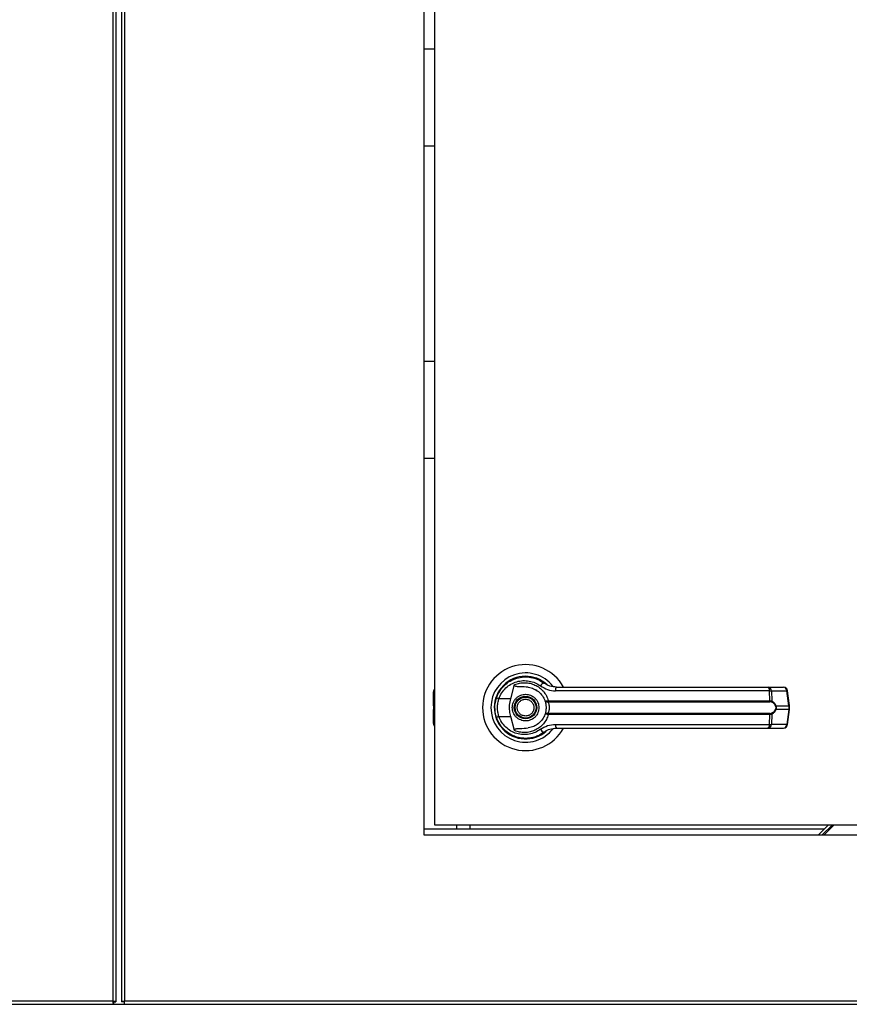
# Model space of a CAD drawing. Units: inches. Extents: x 0.3 to 10.6, y 0.4 to 8.2.
# Drawn here: x 7.1 to 7.3, y 3 to 3.2 of the extents above; entities that cross this region are included whole.
import ezdxf

# ---------------------------------------------------------------- set-up
doc = ezdxf.new("R2010")
doc.units = ezdxf.units.IN
doc.header["$MEASUREMENT"] = 0

msp = doc.modelspace()

# ---------------------------------------------------------------- linework, layer by layer
at = {"color": 8, "linetype": 'Continuous', "lineweight": 25}
for p, q in [((7.15318971115121, 3.856938878037337), (7.15318971115121, 2.961895102522154)), ((7.155887352772138, 2.961895102522154), (7.155887352772138, 3.856938878037337)), ((7.225670836509732, 3.02937937642826), (7.225925543528119, 3.029525475446394)), ((7.225925543528119, 3.028794980355723), (7.225670836509732, 3.028648881337589)), ((7.225670836509732, 3.027847269264547), (7.225925543528119, 3.027701170246413)), ((7.225925543528119, 3.026970675155743), (7.225670836509732, 3.027116774173877)), ((7.233896719209123, 3.001777484150419), (7.233896719209123, 3.000877478861083)), ((7.316284031620722, 3.001777484150419), (7.313931042332066, 2.999424550076812)), ((7.223572609454512, 2.999500967703834), (7.31270979589099, 2.999500967703834))]:
    msp.add_line(p, q, dxfattribs=at)
at = {"color": 7, "linetype": 'Continuous', "lineweight": 25}
for p, q in [((7.153895580330283, 3.856938878037337), (7.153895580330283, 2.96174304027879)), ((7.155181428378017, 3.856938878037337), (7.155181428378017, 2.96174304027879)), ((7.223572609454512, 2.999424550076812), (7.223572609454512, 3.32883631425263)), ((7.225925543528119, 3.326483269748927), (7.225925543528119, 3.001777484150419)), ((7.225925543528119, 3.177059643119099), (7.223572609454512, 3.177059643119099)), ((7.225925543528119, 3.155165551257203), (7.223572609454512, 3.155165551257203)), ((7.223572609454512, 3.106530369722421), (7.225925543528119, 3.106530369722421)), ((7.223572609454512, 3.084636167430427), (7.225925543528119, 3.084636167430427)), ((7.243160865679108, 3.030266461396265), (7.244034422960249, 3.03343724076715)), ((7.225670836509732, 3.02937937642826), (7.225670836509732, 3.031837660814262)), ((7.24156829803737, 3.0331935215434), (7.241612635721256, 3.033149239074563)), ((7.248829684270863, 3.03225928292404), (7.248841831581517, 3.032280375072538)), ((7.249107636824639, 3.032099380143799), (7.248835426635901, 3.032269332062853)), ((7.301642602014669, 3.032034226386657), (7.253264998680791, 3.032034226386657)), ((7.301355428547807, 3.032879900068343), (7.304822215793303, 3.032879900068343)), ((7.301758222326072, 3.029802544559393), (7.301642602014669, 3.032034226386657)), ((7.302069911274433, 3.032034226386657), (7.302187961047967, 3.029743795747868)), ((7.302069911274433, 3.032034226386657), (7.305536698519929, 3.032034226386657)), ((7.305986149014114, 3.028651752520108), (7.305536698519929, 3.032034226386657)), ((7.306189947757852, 3.02869305337633), (7.305740497263668, 3.032075527242879)), ((7.225670836509732, 3.028648881337589), (7.225670836509732, 3.02937937642826)), ((7.243160865679108, 3.030266461396265), (7.24048917513094, 3.030266461396265)), ((7.251469957456477, 3.029779795959441), (7.251660946308982, 3.029802544559393)), ((7.251690596789985, 3.029574285549201), (7.251543614331077, 3.029568543184165)), ((7.251660946308982, 3.029802544559393), (7.301758222326072, 3.029802544559393)), ((7.251690596789985, 3.029574285549201), (7.301718025770818, 3.029574285549201)), ((7.225670836509732, 3.028648881337589), (7.225670836509732, 3.027847269264547)), ((7.225670836509732, 3.027116774173877), (7.225670836509732, 3.027847269264547)), ((7.225670836509732, 3.024658489787874), (7.225670836509732, 3.027116774173877)), ((7.251660946308982, 3.026693606042743), (7.251469957456477, 3.026716354642694)), ((7.251690596789985, 3.026921865052935), (7.251543614331077, 3.026927607417971)), ((7.301758222326072, 3.026693606042743), (7.251660946308982, 3.026693606042743)), ((7.301718025770818, 3.026921865052935), (7.251690596789985, 3.026921865052935)), ((7.301642602014669, 3.024461924215479), (7.301758222326072, 3.026693606042743)), ((7.302187961047967, 3.026752354854268), (7.302069911274433, 3.024461924215479)), ((7.303098236336311, 3.028651752520108), (7.305986149014114, 3.028651752520108)), ((7.305986149014114, 3.027844398082029), (7.303098236336311, 3.027844398082029)), ((7.305986149014114, 3.027844398082029), (7.305536698519929, 3.024461924215479)), ((7.305740497263668, 3.024420623359257), (7.306189947757852, 3.027803097225807)), ((7.305986149014114, 3.028651752520108), (7.305986149014114, 3.027844398082029)), ((7.306189947757852, 3.027803207655904), (7.306189947757852, 3.028692942946233)), ((7.239812625142583, 3.026245480709722), (7.240015209155255, 3.025662741088639)), ((7.24048917513094, 3.026229689205872), (7.243160865679108, 3.026229689205872)), ((7.244034422960249, 3.023058909834986), (7.243160865679108, 3.026229689205872)), ((7.253264998680791, 3.024461924215479), (7.301642602014669, 3.024461924215479)), ((7.305536698519929, 3.024461924215479), (7.302069911274433, 3.024461924215479)), ((7.250426282611136, 3.022450881721724), (7.250711910056642, 3.022654183530027)), ((7.301355428547807, 3.02361636096389), (7.304822215793303, 3.02361636096389)), ((7.244077490698022, 3.02178432565713), (7.24396634280554, 3.02178432565713)), ((7.24906125618396, 3.02178432565713), (7.248979758772484, 3.02178432565713)), ((7.249222539340411, 3.02185025242495), (7.24906125618396, 3.02178432565713)), ((7.223572609454512, 3.000877478861083), (7.314086251833191, 3.000877478861083)), ((7.225925543528119, 3.001777484150419), (7.456513800537211, 3.001777484150419)), ((7.230955579224639, 3.000877478861083), (7.230955579224639, 3.001777484150419)), ((7.314986257122527, 3.001777484150419), (7.312633323048921, 2.999424550076812)), ((7.315851421716308, 3.001777484150419), (7.3134984876427, 2.999424550076812)), ((7.458866734610817, 2.999424550076812), (7.223572609454512, 2.999424550076812)), ((6.782372899956695, 2.961189233343081), (7.153341773394574, 2.961189233343081)), ((7.15318971115121, 2.961895102522154), (6.78252496220006, 2.961895102522154)), ((7.153341773394574, 2.961659886415862), (7.153341773394574, 2.961189233343081)), ((7.153341773394574, 2.961189233343081), (7.155735235313726, 2.961189233343081)), ((7.153424982472551, 2.96174304027879), (7.153895580330283, 2.96174304027879)), ((7.155652026235748, 2.96174304027879), (7.155181428378017, 2.96174304027879)), ((7.155735235313726, 2.961659886415862), (7.155735235313726, 2.961189233343081)), ((7.155735235313726, 2.961189233343081), (7.526704163966652, 2.961189233343081)), ((7.526552046508241, 2.961895102522154), (7.155887352772138, 2.961895102522154))]:
    msp.add_line(p, q, dxfattribs=at)
at = {"color": 7, "linetype": 'Continuous', "lineweight": 25, "flags": 128}
for points in [[(7.239909803627811, 3.030550929325753), (7.239703796282136, 3.029841636813678), (7.239604961345454, 3.029336087830294)], [(7.239521586622331, 3.02840615598471), (7.239540359738796, 3.027712654976486), (7.239579175917839, 3.027338959528742)]]:
    msp.add_lwpolyline(points, dxfattribs=at)
at = {"color": 7, "linetype": 'Continuous', "lineweight": 25}
for radius in [0.002547475683186229, 0.002362204724409404]:
    msp.add_circle((7.246513801979393, 3.028248081007409), radius, dxfattribs=at)
for centre, radius, start, end in [((7.246513801979393, 3.028248081007409), 0.009726725335804421, 28.52890021438333, 180), ((7.246513801979393, 3.028248081007409), 0.007838719964818885, 37.89041259384153, 180), ((7.246513801979393, 3.028248081007409), 0.007086614173229057, 46.61992919321287, 311.3137341570992), ((7.246513801979393, 3.028248081007409), 0.006993978693840231, 50.74691141599311, 65.64642776672537), ((7.250994914657419, 3.032635956718154), 0.001211235009153621, 104.9509720167617, 155.1059604388927), ((7.226597173910842, 3.031837705833714), 0.0009263547938871832, 136.4688478324618, 179.9999999998627), ((7.254379855978924, 3.032220893955587), 0.001130376740954614, 144.3383955664359, 189.5052211790911), ((7.300761263417008, 3.032206537800112), 0.0008980250257838768, 348.9375866487171, 48.57528412081389), ((7.30124933248774, 3.032065604213493), 0.0008211784904562254, 357.8101535253744, 82.57664830194076), ((7.304716191692249, 3.032065665009368), 0.0008211089095046997, 357.8057225126435, 82.58107931466924), ((7.304822217080639, 3.031953500182954), 0.0009263547938860306, 7.568826313228532, 90), ((7.241647356543946, 3.034027701517528), 0.00393551920783431, 244.2194562906722, 252.8850710551643), ((7.251843606252549, 3.029791607720943), 0.0003738354457721888, 181.8106274968673, 216.6333293049753), ((7.252263723082289, 3.029764789019732), 0.0006039580442500308, 176.4159024886569, 198.3864729976726), ((7.301298884512369, 3.029765765412852), 0.0004608079130368885, 335.4472544039713, 4.577902445867767), ((7.301887190135639, 3.029786777760735), 0.0003038265872709786, 302.2745486502924, 351.8671459661003), ((7.246513801979393, 3.028248081007409), 0.009726725335803653, 180, 331.3966254430254), ((7.246513801979393, 3.028248081007409), 0.007838719964818885, 180, 322.3044359959754), ((7.251843606252546, 3.026704542881195), 0.000373835445769354, 143.3666706949457, 178.1893725033927), ((7.252263723082289, 3.026731361582404), 0.000603958044250003, 161.6135270023282, 183.5840975113018), ((7.301298884512367, 3.026730385189284), 0.0004608079130385471, 355.4220975542057, 24.55274559593771), ((7.301887190135639, 3.026709372841401), 0.0003038265872712164, 8.132854033900461, 57.72545134975309), ((7.302790294387815, 3.029083606935174), 0.0005304021865102894, 292.6488020779952, 305.4914860116019), ((7.30279029438782, 3.027412543666968), 0.0005304021865037338, 54.50851398848321, 67.35119792222672), ((7.22659717391085, 3.024658456181097), 0.0009263547938868612, 179.9999999999176, 223.5311521668002), ((7.241635913211567, 3.022497577567032), 0.003904313705419588, 107.0802317142769, 115.8152409399421), ((7.254379110402976, 3.024275169480726), 0.001129655815043916, 170.484173761141, 215.6755080581275), ((7.300761786576312, 3.024289523058165), 0.0008975288271081836, 311.4081286525453, 11.07444406769457), ((7.301249594901688, 3.024430430993892), 0.0008209206870333832, 277.4072265051909, 2.198594347954269), ((7.304716454077577, 3.024430370214261), 0.0008208511437541123, 277.4027945690904, 2.20302628393121), ((7.304822217080636, 3.024542661831865), 0.0009263547938865982, 270.0000000000008, 352.4311736868339), ((7.25099491465742, 3.023860193883984), 0.001211235009155795, 204.8940395611489, 255.0490279831797), ((7.246513801979393, 3.028248081007409), 0.006947660954145577, 300.6054065056039, 306.8929642896194)]:
    msp.add_arc(centre, radius, start, end, dxfattribs=at)
at = {"color": 8, "linetype": 'Continuous', "lineweight": 25}
for centre, radius, start, end in [((7.305478078909937, 3.032846956443171), 0.0008148413363576925, 274.1254166966004, 288.7868491371829), ((7.305927529404123, 3.029464482576634), 0.000814841336369544, 274.1254166964774, 288.786849136773), ((7.30592752940412, 3.02703166802549), 0.000814841336382138, 71.21315086333203, 85.87458330339939), ((7.305478078909937, 3.023649194158965), 0.0008148413363576925, 71.21315086281794, 85.87458330340043)]:
    msp.add_arc(centre, radius, start, end, dxfattribs=at)
at = {"color": 7, "linetype": 'Continuous', "lineweight": 25}
for points, knots in [([(7.239935699485523, 3.030483898256964), (7.240151865552881, 3.030998690339302), (7.240584838330665, 3.032029800173494), (7.241669408119618, 3.033313807722883), (7.242988173078829, 3.034310660550323), (7.244495781021021, 3.034962153846418), (7.246104042001996, 3.035248126415179), (7.247727631235883, 3.035148783474081), (7.249306837906812, 3.034697707234285), (7.250222700591679, 3.034104135712505), (7.250682425220783, 3.03380618772073)], [0, 0, 0, 0, 0.1247407019794972, 0.2498510931843587, 0.3749434222472716, 0.4996701879450767, 0.6246192983953236, 0.7497529010518063, 0.87438645918307, 1, 1, 1, 1]), ([(7.24048917513094, 3.030266461396265), (7.240681633100211, 3.030719115856065), (7.241065554880359, 3.031622086549655), (7.242024037764138, 3.032735802642733), (7.243181539166335, 3.033595323386477), (7.244500719182764, 3.034153600319513), (7.245904387197879, 3.034395812518786), (7.24732037853428, 3.034307086533286), (7.24869582414952, 3.033916361764647), (7.249496729832899, 3.03340225165507), (7.249896218146252, 3.03314581574156)], [0, 0, 0, 0, 0.1249945956139436, 0.2493435207649727, 0.3739753403889972, 0.4993288716825621, 0.6244389864753749, 0.749647675437887, 0.8751253362800969, 1, 1, 1, 1]), ([(7.24713176631673, 3.032838488782024), (7.246514576189517, 3.032889282438368), (7.245752254618387, 3.032952020155971), (7.244892136916341, 3.032965567451432), (7.244562047694028, 3.032989083730217), (7.244331918452898, 3.03302707150433), (7.244171308091309, 3.033091204348161), (7.244083058285603, 3.033158383258943), (7.244033848462078, 3.033235751584935), (7.244012605609401, 3.033330766793583), (7.244026307120696, 3.033397633498053), (7.244034422960249, 3.03343724076715)], [0, 0, 0, 0, 0.5495383150714319, 0.6787615246431028, 0.7632908025826285, 0.8434031501653191, 0.8845783617533023, 0.9156867831099851, 0.9401037374879255, 0.9645215446761853, 1, 1, 1, 1]), ([(7.244034422960249, 3.03343724076715), (7.24440871662515, 3.033569747613098), (7.245158456270474, 3.033835169245893), (7.246347293924725, 3.033924314696018), (7.247525502606462, 3.033783904746688), (7.248651196099426, 3.033397160559837), (7.249678593282789, 3.0327821066007), (7.250554207130096, 3.031956579612231), (7.251257833348204, 3.030958498044349), (7.251526574218946, 3.030187865550951), (7.251660946308982, 3.029802544559393)], [0, 0, 0, 0, 0.1248542052501816, 0.2500927916743945, 0.374697224363519, 0.4999295828896697, 0.6246857347039921, 0.7495510518493979, 0.8747739838866925, 1, 1, 1, 1]), ([(7.25346145382309, 3.032879900068343), (7.25296044648185, 3.032925335306782), (7.252209454418132, 3.032993441102189), (7.25136273789277, 3.033367751403399), (7.250956637039745, 3.033609876976144), (7.250760592221886, 3.0337485195401), (7.250704863169442, 3.03378939401245), (7.250688090098761, 3.033801947836343), (7.250682425220783, 3.03380618772073)], [0, 0, 0, 0, 0.5001544332517657, 0.7497135851858964, 0.9299605793141786, 0.9787920410770556, 0.992837298444443, 1, 1, 1, 1]), ([(7.243503143764298, 3.028248130516117), (7.2435433476665, 3.028626821254972), (7.243605194466136, 3.029209371927091), (7.243980647575161, 3.029910462978175), (7.244369232602273, 3.030392099915361), (7.244851481244707, 3.030783267545882), (7.245552507717616, 3.031146770743048), (7.246513799494751, 3.031331606454847), (7.247475091271884, 3.031146770743048), (7.248176117744794, 3.030783267545883), (7.248658366387227, 3.030392099915361), (7.24904695141434, 3.029910462978174), (7.249422404523365, 3.029209371927091), (7.249484251323001, 3.028626821254972), (7.249524455225202, 3.028248130516117)], [0, 0, 0, 0, 0.1197248607586389, 0.1841761388600469, 0.2499927503694895, 0.315821299613387, 0.3802671871199353, 0.5, 0.6197328128800648, 0.6841787003866131, 0.7500072496305107, 0.8158238611399532, 0.8802751392413611, 1, 1, 1, 1]), ([(7.24713176631673, 3.032838488782024), (7.247540929507754, 3.032750696931974), (7.248358051426403, 3.032575371666829), (7.249454750626673, 3.031894421984554), (7.250354945693448, 3.030970130455124), (7.250707690360652, 3.030181082332784), (7.250877113481532, 3.029802102839006)], [0, 0, 0, 0, 0.2509785251801891, 0.5012182389161889, 0.7604353220416196, 1, 1, 1, 1]), ([(7.249896218146252, 3.03314581574156), (7.250411204299088, 3.032825497333433), (7.251440220764273, 3.032185455044428), (7.252657116161576, 3.032084604713045), (7.253264998680791, 3.032034226386657)], [0, 0, 0, 0, 0.5004644437273471, 1, 1, 1, 1]), ([(7.25346145382309, 3.032879900068343), (7.255599044950809, 3.032879900068343), (7.259874865932017, 3.032879900068343), (7.266381504274984, 3.032879900068342), (7.270737327067121, 3.032879900068343), (7.27291493011448, 3.032879900068343)], [0, 0, 0, 0, 0.3332984027562038, 0.6666963971860969, 1, 1, 1, 1]), ([(7.27291493011448, 3.032879900068343), (7.275321393184909, 3.032879900068344), (7.280141873827909, 3.032879900068343), (7.287328030170313, 3.032879900068343), (7.294436534854657, 3.032879900068342), (7.29905153574669, 3.032879900068342), (7.301355428547807, 3.032879900068343)], [0, 0, 0, 0, 0.249607662440527, 0.4999989070781654, 0.7503903150871036, 1, 1, 1, 1]), ([(7.301642602014669, 3.032034226386657), (7.301737120936572, 3.032036157614864), (7.301899893391528, 3.032039483411961), (7.302019681768696, 3.032035779504354), (7.302069911274433, 3.032034226386657)], [0, 0, 0, 0, 0.580681307105481, 1, 1, 1, 1]), ([(7.23956614516641, 3.028248130516117), (7.239582609506754, 3.028637069615826), (7.239614805807241, 3.029397646709392), (7.239830369425746, 3.0301273473238), (7.239935699485523, 3.030483898256964)], [0, 0, 0, 0, 0.5113736700714951, 1, 1, 1, 1]), ([(7.24048917513094, 3.026229689205872), (7.240396655248922, 3.026559792099007), (7.24021150584981, 3.027220389053698), (7.240141124000822, 3.028249441055068), (7.240212059417907, 3.029277947370836), (7.24039675815071, 3.029936795928558), (7.24048917513094, 3.030266461396265)], [0, 0, 0, 0, 0.250180547680125, 0.5006575566491094, 0.750145980887878, 1, 1, 1, 1]), ([(7.243160865679108, 3.026229689205872), (7.243068801355649, 3.026646076259913), (7.242881995218441, 3.027490960078373), (7.242861382694247, 3.028864592304955), (7.243057008679172, 3.029780310511284), (7.243160865679108, 3.030266461396265)], [0, 0, 0, 0, 0.3131146124114684, 0.6353354812122998, 1, 1, 1, 1]), ([(7.24475961740627, 3.027520617038062), (7.244691537895155, 3.027750999217936), (7.244586806155347, 3.028105413139601), (7.244636196212942, 3.028604655979199), (7.244746253971324, 3.028979169719261), (7.244932708183885, 3.02932360240835), (7.245253266828029, 3.029704866883999), (7.2457688090171, 3.030044686669623), (7.246373544862859, 3.030169350162482), (7.246869801008197, 3.0301268446363), (7.247245340028497, 3.03001554109188), (7.247588069657173, 3.029828678330281), (7.24797623448027, 3.029510911707233), (7.248153047263139, 3.029186446790809), (7.248267981583231, 3.028975533564075)], [0, 0, 0, 0, 0.119733857839664, 0.1841954361923578, 0.2500045678694254, 0.3158279129781084, 0.3802811710878967, 0.5000134933559756, 0.6197363678757508, 0.6841879020902243, 0.7500059378448285, 0.8158299443802675, 0.8802832024900556, 1, 1, 1, 1]), ([(7.248267981583231, 3.028975533564075), (7.248336054172591, 3.028745151583661), (7.248440764291248, 3.028390775105081), (7.24839144683907, 3.02789153564727), (7.248281428220301, 3.027516997786695), (7.248094913649282, 3.027172572971697), (7.247774281924305, 3.026791397838676), (7.247258783711109, 3.026451605080303), (7.246654064486257, 3.026326781421141), (7.246157797404322, 3.026369309666999), (7.245782259116828, 3.026480608510695), (7.245439529292547, 3.026667472527039), (7.245051364529383, 3.026985238765631), (7.2448745517343, 3.0273097037604), (7.24475961740627, 3.027520617038062)], [0, 0, 0, 0, 0.1197347574507961, 0.184177519582129, 0.2500049541064995, 0.3158332099665352, 0.3802727392649617, 0.5000059611326352, 0.619733510794197, 0.6841855292603158, 0.7500040595336697, 0.8158285606327191, 0.8802823030071051, 1, 1, 1, 1]), ([(7.250877113481532, 3.029802102839006), (7.250889315038798, 3.02978875320712), (7.250913777833543, 3.02976198864768), (7.251039255955053, 3.029745515560152), (7.2512216843509, 3.029744986385568), (7.251386685864779, 3.029768120717309), (7.251469957456477, 3.029779795959441)], [0, 0, 0, 0, 0.2465996899787229, 0.4944055474487451, 0.7448407967435707, 1, 1, 1, 1]), ([(7.250877113481531, 3.029802102839006), (7.250896301486465, 3.029768937704418), (7.250934638266531, 3.02970267524123), (7.251080758136316, 3.029625650668082), (7.251283427997471, 3.029569304053635), (7.251456295344174, 3.029568798533285), (7.251543614331077, 3.029568543184165)], [0, 0, 0, 0, 0.2484809043238669, 0.4964537904033297, 0.7456480606698903, 0.9999999999999999, 0.9999999999999999, 0.9999999999999999, 0.9999999999999999]), ([(7.250877113481532, 3.029802102839006), (7.250911125984107, 3.029701286942366), (7.25097883652508, 3.029500587247158), (7.251069869548574, 3.02911222885506), (7.251133165059848, 3.028690937589773), (7.251141431807896, 3.028395824859218), (7.251145569046977, 3.028248130516117)], [0, 0, 0, 0, 0.2511623831285951, 0.5000026327410496, 0.7497675462160699, 1, 1, 1, 1]), ([(7.251543614331077, 3.029568543184165), (7.25155424151971, 3.029544108933129), (7.251576783384488, 3.029492280213248), (7.251652360174237, 3.029336515686161), (7.251753029918171, 3.029072203343524), (7.251838818990006, 3.028682521176537), (7.251869908351207, 3.028247979238575), (7.251838735478267, 3.027813128556011), (7.251752976190301, 3.027423447308269), (7.251652158223528, 3.027159213774446), (7.251576717530027, 3.027003879598674), (7.25155423863062, 3.026952086577699), (7.251543614331077, 3.026927607417971)], [0, 0, 0, 0, 0.04677367791509978, 0.09921400278747783, 0.2197823861620959, 0.3557759623907442, 0.5000931424942785, 0.6442313290583276, 0.7805450800744514, 0.9009950307497757, 0.9532068527654918, 1, 1, 1, 1]), ([(7.302049426491468, 3.029529892650268), (7.302000934138184, 3.029543248152998), (7.301902050838007, 3.029570482058886), (7.30178014765433, 3.029573001593782), (7.301718025770818, 3.029574285549201)], [0, 0, 0, 0, 0.4903998268216236, 1, 1, 1, 1]), ([(7.301758222326072, 3.029802544559393), (7.301840864482216, 3.02980102409059), (7.302005456113338, 3.029797995897087), (7.302127296991533, 3.029761811704081), (7.302187961047967, 3.029743795747868)], [0, 0, 0, 0, 0.5021042417563213, 1, 1, 1, 1]), ([(7.302994542475368, 3.028594108009551), (7.302938697503587, 3.02870953976188), (7.302826925714876, 3.028940572440752), (7.302518463108921, 3.029297048652312), (7.302236926425092, 3.029436811998274), (7.302049426491468, 3.029529892650268)], [0, 0, 0, 0, 0.2501070205098985, 0.5005805923169154, 0.9999999999999999, 0.9999999999999999, 0.9999999999999999, 0.9999999999999999]), ([(7.302187961047967, 3.029743795747868), (7.302366483519029, 3.029625942051412), (7.302634868031456, 3.02944876487773), (7.302934782213666, 3.029037351125204), (7.303043652199789, 3.028780519947706), (7.303098236336311, 3.028651752520108)], [0, 0, 0, 0, 0.4976370363149284, 0.7481303197520065, 1, 1, 1, 1]), ([(7.239935699485523, 3.026012252345172), (7.239830369415197, 3.026368803336673), (7.239614795343722, 3.027098539381551), (7.239582606469985, 3.027859154160878), (7.23956614516641, 3.028248130516117)], [0, 0, 0, 0, 0.4886026858670819, 1, 1, 1, 1]), ([(7.249524455225202, 3.028248130516117), (7.249484258749376, 3.027869399545748), (7.249422425454401, 3.027286806586384), (7.249046944911229, 3.026585696610125), (7.248658406219113, 3.026104033490559), (7.248176049349837, 3.025713031051634), (7.247475156181253, 3.025349285260602), (7.246513799494751, 3.025164790458395), (7.245552442808248, 3.025349285260601), (7.244851549639664, 3.025713031051634), (7.244369192770387, 3.026104033490559), (7.243980654078271, 3.026585696610126), (7.243605173535101, 3.027286806586383), (7.243543340240124, 3.027869399545747), (7.243503143764298, 3.028248130516117)], [0, 0, 0, 0, 0.1197346205330077, 0.1841849554753899, 0.250000603845962, 0.315820800424149, 0.3802711353665312, 0.4999999999999999, 0.6197288646334688, 0.684179199575851, 0.749999396154038, 0.8158150445246102, 0.8802653794669923, 0.9999999999999999, 0.9999999999999999, 0.9999999999999999, 0.9999999999999999]), ([(7.251660946308981, 3.026693606042743), (7.25152706233467, 3.026309453023538), (7.251258823651725, 3.025539796308076), (7.250556500188741, 3.024542294733338), (7.249680649068843, 3.023715506776101), (7.248652766531151, 3.023099444606276), (7.247525945385246, 3.022712388482736), (7.246347595678471, 3.022571798055461), (7.245158609229212, 3.022660995797015), (7.244408772290158, 3.022926406123112), (7.244034422960249, 3.023058909834986)], [0, 0, 0, 0, 0.1248407471801142, 0.2501204328142596, 0.3749305100821177, 0.4999986328628099, 0.6252547537359784, 0.7498780221828939, 0.8751288581359072, 1, 1, 1, 1]), ([(7.250877113481532, 3.026694158193228), (7.250708117242571, 3.026315900142072), (7.250356327835697, 3.025528502882349), (7.249458058873377, 3.024604397728751), (7.248361201902814, 3.02392179469397), (7.247542264307439, 3.023745927078239), (7.24713176631673, 3.023657772250209)], [0, 0, 0, 0, 0.2390785252838622, 0.4976755288935514, 0.748206472338568, 0.9999999999999999, 0.9999999999999999, 0.9999999999999999, 0.9999999999999999]), ([(7.251145569046977, 3.028248130516117), (7.251141474115246, 3.028100853010651), (7.251133269140896, 3.027805754524481), (7.251069875904695, 3.027383456061009), (7.250978627717024, 3.026994838475055), (7.250910909195341, 3.026794259471666), (7.250877113481531, 3.026694158193228)], [0, 0, 0, 0, 0.2495282396602083, 0.4999772745170931, 0.7504578583846393, 1, 1, 1, 1]), ([(7.251543614331077, 3.026927607417971), (7.251456248768108, 3.026927353167172), (7.2512833273935, 3.026926849932303), (7.25108075981662, 3.026870522026568), (7.250934550801832, 3.026793437324131), (7.250896273181008, 3.026727275307721), (7.250877113481532, 3.026694158193228)], [0, 0, 0, 0, 0.25446759267925, 0.503663965796926, 0.7515611197608741, 1, 1, 1, 1]), ([(7.251469957456477, 3.026716354642694), (7.251386648056627, 3.02672802955699), (7.251221637315576, 3.026751154033498), (7.251039175076611, 3.026750643810514), (7.250913803398761, 3.026734134422429), (7.250889322892021, 3.026707461199311), (7.250877113481532, 3.026694158193228)], [0, 0, 0, 0, 0.2552979669634721, 0.5056681094014631, 0.7534568612442919, 1, 1, 1, 1]), ([(7.301718025770818, 3.026921865052935), (7.30178018813668, 3.026923143921856), (7.301902095945132, 3.026925651936236), (7.302000969727565, 3.026952902702999), (7.302049426491468, 3.026966257951869)], [0, 0, 0, 0, 0.5099129141271118, 1, 1, 1, 1]), ([(7.302187961047967, 3.026752354854268), (7.302127327712732, 3.026734339256792), (7.302005478572223, 3.02669813499622), (7.301840903312061, 3.026695120497261), (7.301758222326072, 3.026693606042743)], [0, 0, 0, 0, 0.4976098721803187, 1, 1, 1, 1]), ([(7.302049426491468, 3.026966257951869), (7.302237633921912, 3.027059695557902), (7.302519872118421, 3.027199815750557), (7.302827808234168, 3.027557240174306), (7.302939120971157, 3.027787432248967), (7.302994542475368, 3.027902042592586)], [0, 0, 0, 0, 0.5012466276437259, 0.7516756583822868, 1, 1, 1, 1]), ([(7.303098236336311, 3.027844398082029), (7.303044251325463, 3.027716866223345), (7.302936016519981, 3.027461176992202), (7.302636599164445, 3.027048849537316), (7.302367332164952, 3.026870897128151), (7.302187961047967, 3.026752354854268)], [0, 0, 0, 0, 0.2493758083967449, 0.4999747464907324, 1, 1, 1, 1]), ([(7.302994542475368, 3.028594108009551), (7.303013723540761, 3.028538955983405), (7.30305200820045, 3.028428874686618), (7.303069083026517, 3.028248562771209), (7.303051915160835, 3.028067905300015), (7.303013773126767, 3.027957637827157), (7.302994542475368, 3.027902042592586)], [0, 0, 0, 0, 0.2504083110538064, 0.4998052389635041, 0.7478091739025973, 0.9999999999999999, 0.9999999999999999, 0.9999999999999999, 0.9999999999999999]), ([(7.303098236336311, 3.028651752520108), (7.303117697729897, 3.028585627679298), (7.303155935877824, 3.028455704226825), (7.303171827618506, 3.028248203021855), (7.303155924819108, 3.028040638504), (7.303117696872856, 3.027910597498589), (7.303098236336311, 3.027844398082029)], [0, 0, 0, 0, 0.2543782928062768, 0.4998077217411644, 0.7453692634538933, 1, 1, 1, 1]), ([(7.250682425220783, 3.022689962881406), (7.250225793862406, 3.022393765409469), (7.249311070673531, 3.021800423119027), (7.247734157859292, 3.021348362591866), (7.246110168356355, 3.0212479319418), (7.244501744697092, 3.021532170002061), (7.242993546019811, 3.022182158062137), (7.241675158838742, 3.023177340346201), (7.240588257028477, 3.024460494927188), (7.240153834330408, 3.025493535846795), (7.239935699485523, 3.026012252345172)], [0, 0, 0, 0, 0.1248077644642957, 0.2500147092672573, 0.3749002902404038, 0.4996411459660473, 0.6248118892316428, 0.7496459490417168, 0.8742907718344397, 1, 1, 1, 1]), ([(7.249896218146251, 3.023350334860576), (7.2494967298415, 3.023093898954148), (7.248695824175365, 3.022579788858769), (7.247320378430409, 3.022189063983328), (7.245904387586271, 3.022100338403131), (7.244500717732757, 3.02234254908877), (7.243181544576653, 3.022900831670212), (7.242023995712738, 3.023760347800986), (7.241065616646541, 3.024874145393883), (7.240681645759011, 3.025777080637941), (7.24048917513094, 3.026229689205872)], [0, 0, 0, 0, 0.1248748259375487, 0.2503526497807239, 0.375561501394795, 0.5006717787111146, 0.6260254728443951, 0.7506574543706, 0.8750136587934675, 0.9999999999999999, 0.9999999999999999, 0.9999999999999999, 0.9999999999999999]), ([(7.249896218146251, 3.023350334860576), (7.250409668551615, 3.023669888168985), (7.251438469248468, 3.024310177207493), (7.252655406430767, 3.024411279644198), (7.253264998680791, 3.024461924215479)], [0, 0, 0, 0, 0.4990766500592956, 1, 1, 1, 1]), ([(7.301642602014669, 3.024461924215479), (7.301737120936572, 3.024459992987273), (7.301899893391528, 3.024456667190174), (7.302019681768696, 3.024460371097783), (7.302069911274433, 3.024461924215479)], [0, 0, 0, 0, 0.580681307105481, 1, 1, 1, 1]), ([(7.244034422960248, 3.023059020265082), (7.244027404920148, 3.02309136303682), (7.244013303590457, 3.023156349283806), (7.244029429983721, 3.023253727462939), (7.244083671759473, 3.023339103129129), (7.244191972167616, 3.023419500244588), (7.244562488077552, 3.023537480030694), (7.24556693915512, 3.023522784442902), (7.246489031928866, 3.023602262520686), (7.24713176631673, 3.023657661820113)], [0, 0, 0, 0, 0.02923068785345432, 0.05873314494570661, 0.08488686745914843, 0.117163923835678, 0.1763356355927458, 0.4258740268503888, 1, 1, 1, 1]), ([(7.250682425220783, 3.022689962881406), (7.250683971393378, 3.022691103667679), (7.250698903747381, 3.022702120952895), (7.250751877163098, 3.022741639761899), (7.251154008886775, 3.023025462643028), (7.252030386402826, 3.023483451277978), (7.252963018757313, 3.023570069051222), (7.25346145382309, 3.02361636096389)], [0, 0, 0, 0, 0.001949343700793038, 0.0188260290638225, 0.06697626991881758, 0.5013557678565678, 1, 1, 1, 1]), ([(7.25346145382309, 3.02361636096389), (7.255599044950809, 3.02361636096389), (7.259874865932017, 3.02361636096389), (7.266381504274984, 3.02361636096389), (7.270737327067121, 3.02361636096389), (7.27291493011448, 3.02361636096389)], [0, 0, 0, 0, 0.3332984027562038, 0.6666963971860969, 1, 1, 1, 1]), ([(7.27291493011448, 3.02361636096389), (7.275321393184909, 3.02361636096389), (7.280141873827909, 3.02361636096389), (7.287328030170313, 3.02361636096389), (7.294436534854657, 3.02361636096389), (7.29905153574669, 3.02361636096389), (7.301355428547807, 3.02361636096389)], [0, 0, 0, 0, 0.249607662440527, 0.4999989070781654, 0.7503903150871036, 1, 1, 1, 1]), ([(7.15318971115121, 2.961895102522154), (7.153202369791871, 2.961802615254153), (7.15322768890282, 2.961617627350423), (7.153265739298366, 2.961384253470012), (7.153303799711633, 2.961221148803877), (7.15332911548703, 2.961199871841133), (7.153341773394574, 2.961189233343081)], [0, 0, 0, 0, 0.2499863633628798, 0.5000088587206001, 0.7500040374111422, 1, 1, 1, 1]), ([(7.153895580330283, 2.96174304027879), (7.153884972089862, 2.961755691704548), (7.15386375262783, 2.961780998111443), (7.153700499541316, 2.961819157459936), (7.153467181556749, 2.961857106846513), (7.153282202711097, 2.961882437101847), (7.15318971115121, 2.961895102522154)], [0, 0, 0, 0, 0.2499853249148054, 0.5000409022220261, 0.7500146750851946, 1, 1, 1, 1]), ([(7.153424982472551, 2.96174304027879), (7.153421454305802, 2.961755690973283), (7.153414397253883, 2.961780994938254), (7.15335996982577, 2.961819167461548), (7.153282182462101, 2.961857088665113), (7.153220527638811, 2.961882434230304), (7.15318971115121, 2.961895102522154)], [0, 0, 0, 0, 0.2500059355212309, 0.500062778282468, 0.7501199683660743, 1, 1, 1, 1]), ([(7.15318971115121, 2.961895102522154), (7.153202370882807, 2.961864281257431), (7.153227696607366, 2.961802623484124), (7.153265740906363, 2.961724917322988), (7.153303799792084, 2.961670463026906), (7.153329115487991, 2.961663411963763), (7.153341773394574, 2.961659886415862)], [0, 0, 0, 0, 0.2499067201059545, 0.4999370413327562, 0.7499673625595579, 1, 1, 1, 1]), ([(7.155887352772138, 2.961895102522154), (7.155794843391373, 2.961882437622946), (7.1556098467517, 2.961857110853102), (7.155376499044382, 2.961819159910446), (7.15521333451929, 2.961780994567671), (7.155192063285809, 2.961755691146193), (7.155181428378017, 2.96174304027879)], [0, 0, 0, 0, 0.2500259340341819, 0.4999920791264488, 0.7500127043154085, 1, 1, 1, 1]), ([(7.155887352772138, 2.961895102522154), (7.155856518004454, 2.961882435588704), (7.155794842147546, 2.961857099124913), (7.155717027501887, 2.961819173853592), (7.155662691107654, 2.961780985691894), (7.155655581408376, 2.961755689515952), (7.155652026235748, 2.96174304027879)], [0, 0, 0, 0, 0.2499860203669297, 0.5000232912133615, 0.7499889319641699, 1, 1, 1, 1]), ([(7.155735235313726, 2.961189233343081), (7.155747922269544, 2.961199870892071), (7.155773295452371, 2.961221145378968), (7.155811250400703, 2.961384256289203), (7.155849311439917, 2.961617631220236), (7.155874672824168, 2.961802615706733), (7.155887352772138, 2.961895102522154)], [0, 0, 0, 0, 0.2500010541322484, 0.4999877467532226, 0.7500085447678904, 1, 1, 1, 1]), ([(7.155735235313726, 2.961659886415862), (7.155747920885326, 2.961663409482982), (7.155773286518263, 2.961670454086901), (7.155811253666021, 2.961724924678252), (7.155849307217824, 2.961802633584145), (7.155874672111572, 2.961864282437212), (7.155887352772138, 2.961895102522154)], [0, 0, 0, 0, 0.2500724932465523, 0.5000363618459635, 0.7500533906202399, 1, 1, 1, 1])]:
    msp.add_open_spline(points, degree=3, knots=knots, dxfattribs=at)

doc.saveas('drawing.dxf')
